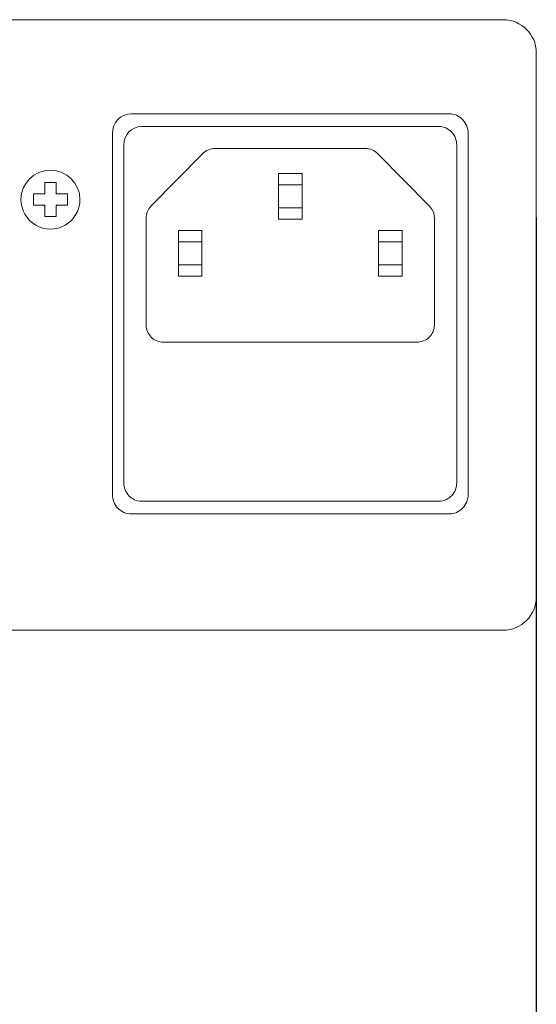
# Model space of a CAD drawing. Units: millimetres. Extents: x 0 to 1871, y 0 to 1264.
# Drawn here: x 1454 to 1492, y 780 to 852 of the extents above; entities that cross this region are included whole.
import ezdxf

# ---------------------------------------------------------------- set-up
doc = ezdxf.new("R2010")
doc.units = ezdxf.units.MM
doc.header["$PDSIZE"] = -1
doc.layers.add('AV sys', color=7, linetype='Continuous', plot=False)
doc.layers.add('AV_dim', color=10, linetype='Continuous')
doc.styles.add('SLDTEXTSTYLE0', font='txt')
doc.styles.get("Standard").update_dxf_attribs({"font": 'malgun.ttf'})
doc.dimstyles.new('ISO-25$0', dxfattribs={"dimtxt": 15, "dimasz": 5, "dimexe": 1.25, "dimexo": 0.625, "dimtad": 1, "dimdec": 1, "dimdsep": 46, "dimtxsty": 'Standard', "dimcen": 0, "dimclrd": 1, "dimclre": 1, "dimclrt": 1, "dimadec": 0, "dimazin": 0, "dimtfac": 1, "dimtdec": 1, "dimtmove": 2, "dimatfit": 3, "dimfxl": 1, "dimtolj": 1, "dimarcsym": 0})

# ---------------------------------------------------------------- blocks, each defined once
blk = doc.blocks.new('*D1')
at = {"layer": 'AV_dim', "color": 0, "lineweight": -2, "transparency": 16777216}
for p, q in [((1071.548, 837.869), (1071.548, 708.694)), ((1491.546, 837.771), (1491.546, 708.694)), ((1101.548, 720.694), (1461.546, 720.694))]:
    blk.add_line(p, q, dxfattribs=at)
at = {"layer": 'AV_dim', "color": 0, "transparency": 16777216}
for points in [[(1101.548, 725.694), (1101.548, 715.694), (1071.548, 720.694)], [(1461.546, 725.694), (1461.546, 715.694), (1491.546, 720.694)]]:
    blk.add_solid(points, dxfattribs=at)
at = {"layer": 'Defpoints', "color": 0, "transparency": 16777216}
for p in [(1071.548, 849.869), (1491.546, 849.771), (1491.546, 720.694)]:
    blk.add_point(p, dxfattribs=at)
at = {"layer": 'AV_dim', "color": 0, "transparency": 16777216, "insert": (1281.547, 734.623), "char_height": 15, "attachment_point": 5, "style": 'SLDTEXTSTYLE0'}
blk.add_mtext('420,0', dxfattribs=at)
blk = doc.blocks.new('AT8080_b')
at = {"layer": 'AV sys', "lineweight": 9}
for p, q in [((1485.198, 845.328), (1462.007, 845.328)), ((1460.632, 843.89), (1460.632, 817.61)), ((1486.573, 817.61), (1486.573, 843.89)), ((1455.643, 839.492), (1455.707, 839.492)), ((1455.707, 839.555), (1455.707, 839.492)), ((1456.533, 839.555), (1456.533, 839.492)), ((1456.597, 839.492), (1456.533, 839.492)), ((1455.643, 838.665), (1455.707, 838.665)), ((1455.707, 838.602), (1455.707, 838.665)), ((1456.597, 838.665), (1456.533, 838.665)), ((1456.533, 838.602), (1456.533, 838.665)), ((1462.007, 816.172), (1485.198, 816.172))]:
    blk.add_line(p, q, dxfattribs=at)
at = {"layer": 'AV sys', "lineweight": 15}
for p, q in [((1484.457, 844.397), (1462.748, 844.397)), ((1461.461, 843.051), (1461.461, 818.45)), ((1485.744, 818.45), (1485.744, 843.051)), ((1467.216, 842.42), (1463.447, 838.598)), ((1479.059, 842.805), (1468.147, 842.805)), ((1483.758, 838.598), (1479.989, 842.42)), ((1474.461, 840.978), (1472.745, 840.978)), ((1472.745, 840.148), (1472.745, 840.978)), ((1474.461, 840.978), (1474.461, 840.148)), ((1472.745, 840.148), (1472.745, 838.486)), ((1474.461, 840.148), (1472.745, 840.148)), ((1474.461, 838.486), (1474.461, 840.148)), ((1472.745, 837.656), (1472.745, 838.486)), ((1472.745, 838.486), (1474.461, 838.486)), ((1474.461, 838.486), (1474.461, 837.656)), ((1463.091, 837.738), (1463.091, 829.931)), ((1472.745, 837.656), (1474.461, 837.656)), ((1484.114, 829.931), (1484.114, 837.738)), ((1467.167, 836.825), (1465.451, 836.825)), ((1465.451, 835.994), (1465.451, 836.825)), ((1467.167, 836.825), (1467.167, 835.994)), ((1481.754, 836.825), (1480.038, 836.825)), ((1480.038, 835.994), (1480.038, 836.825)), ((1481.754, 836.825), (1481.754, 835.994)), ((1465.451, 835.994), (1465.451, 834.333)), ((1467.167, 835.994), (1465.451, 835.994)), ((1467.167, 834.333), (1467.167, 835.994)), ((1480.038, 835.994), (1480.038, 834.333)), ((1481.754, 835.994), (1480.038, 835.994)), ((1481.754, 834.333), (1481.754, 835.994)), ((1465.451, 833.502), (1465.451, 834.333)), ((1465.451, 834.333), (1467.167, 834.333)), ((1467.167, 834.333), (1467.167, 833.502)), ((1480.038, 833.502), (1480.038, 834.333)), ((1480.038, 834.333), (1481.754, 834.333)), ((1481.754, 834.333), (1481.754, 833.502)), ((1465.451, 833.502), (1467.167, 833.502)), ((1480.038, 833.502), (1481.754, 833.502)), ((1464.378, 828.685), (1482.827, 828.685)), ((1462.748, 817.103), (1484.457, 817.103))]:
    blk.add_line(p, q, dxfattribs=at)
at = {"layer": 'AV sys', "lineweight": 20}
for points in [[(1073.959, 852.185), (1073.959, 852.185), (1489.132, 852.185), (1489.132, 852.185)], [(1489.132, 852.185), (1490.46, 852.185), (1491.546, 851.099), (1491.546, 849.771)], [(1491.546, 849.771), (1491.546, 849.771), (1491.546, 810.115), (1491.546, 810.115)], [(1491.546, 810.115), (1491.546, 808.787), (1490.46, 807.701), (1489.132, 807.701)], [(1489.132, 807.701), (1489.132, 807.701), (1073.959, 807.701), (1073.959, 807.701)]]:
    blk.add_open_spline(points, degree=3, dxfattribs=at)
at = {"layer": 'AV sys', "lineweight": 9}
for points in [[(1462.007, 845.328), (1461.248, 845.328), (1460.632, 844.684), (1460.632, 843.89)], [(1486.171, 844.907), (1485.912, 845.177), (1485.563, 845.328), (1485.198, 845.328)], [(1486.573, 843.89), (1486.573, 844.272), (1486.428, 844.637), (1486.171, 844.907)], [(1455.707, 839.555), (1455.684, 839.536), (1455.663, 839.514), (1455.643, 839.492)], [(1456.597, 839.492), (1456.577, 839.514), (1456.556, 839.536), (1456.533, 839.555)], [(1453.971, 839.078), (1453.971, 838.311), (1454.381, 837.601), (1455.046, 837.218)], [(1457.194, 837.218), (1457.859, 837.601), (1458.269, 838.311), (1458.269, 839.078)], [(1455.643, 838.665), (1455.663, 838.643), (1455.684, 838.621), (1455.707, 838.602)], [(1456.533, 838.602), (1456.556, 838.621), (1456.577, 838.643), (1456.597, 838.665)], [(1455.046, 837.218), (1455.71, 836.834), (1456.53, 836.834), (1457.194, 837.218)], [(1460.632, 817.61), (1460.632, 817.229), (1460.777, 816.863), (1461.035, 816.593)], [(1486.171, 816.593), (1486.428, 816.863), (1486.573, 817.229), (1486.573, 817.61)], [(1461.035, 816.593), (1461.293, 816.323), (1461.642, 816.172), (1462.007, 816.172)], [(1485.198, 816.172), (1485.563, 816.172), (1485.912, 816.323), (1486.171, 816.593)]]:
    blk.add_open_spline(points, degree=3, dxfattribs=at)
at = {"layer": 'AV sys', "lineweight": 15}
for points in [[(1462.748, 844.397), (1462.037, 844.397), (1461.461, 843.794), (1461.461, 843.051)], [(1485.368, 844.003), (1485.126, 844.255), (1484.799, 844.397), (1484.457, 844.397)], [(1485.744, 843.051), (1485.744, 843.407), (1485.609, 843.75), (1485.368, 844.003)], [(1468.147, 842.805), (1467.795, 842.805), (1467.459, 842.666), (1467.216, 842.42)], [(1479.989, 842.42), (1479.747, 842.666), (1479.41, 842.805), (1479.059, 842.805)], [(1463.447, 838.598), (1463.219, 838.366), (1463.091, 838.058), (1463.091, 837.738)], [(1484.114, 837.738), (1484.114, 838.058), (1483.987, 838.366), (1483.758, 838.598)], [(1463.091, 829.931), (1463.091, 829.6), (1463.227, 829.283), (1463.468, 829.049)], [(1483.737, 829.049), (1483.978, 829.283), (1484.114, 829.6), (1484.114, 829.931)], [(1463.468, 829.049), (1463.71, 828.816), (1464.037, 828.685), (1464.378, 828.685)], [(1482.827, 828.685), (1483.169, 828.685), (1483.496, 828.816), (1483.737, 829.049)], [(1461.461, 818.45), (1461.461, 818.093), (1461.596, 817.75), (1461.838, 817.498)], [(1485.368, 817.498), (1485.609, 817.75), (1485.744, 818.093), (1485.744, 818.45)], [(1461.838, 817.498), (1462.079, 817.245), (1462.407, 817.103), (1462.748, 817.103)], [(1484.457, 817.103), (1484.799, 817.103), (1485.126, 817.245), (1485.368, 817.498)]]:
    blk.add_open_spline(points, degree=3, dxfattribs=at)
at = {"layer": 'AV sys', "lineweight": 9}
for points, knots in [([(1458.269, 839.078), (1458.269, 840.265), (1457.307, 841.227), (1456.12, 841.227), (1454.933, 841.227), (1453.971, 840.265), (1453.971, 839.078)], [0, 0, 0, 0, 1, 1, 1, 2, 2, 2, 2]), ([(1455.707, 839.555), (1455.707, 839.62), (1455.707, 839.685), (1455.707, 839.749), (1455.707, 839.813), (1455.707, 839.877), (1455.707, 839.941), (1455.707, 840.005), (1455.707, 840.068), (1455.707, 840.131), (1455.707, 840.163), (1455.707, 840.194), (1455.707, 840.225), (1455.707, 840.256), (1455.707, 840.287), (1455.707, 840.318)], [0, 0, 0, 0, 1, 1, 1, 2, 2, 2, 3, 3, 3, 4, 4, 4, 5, 5, 5, 5]), ([(1455.707, 840.318), (1455.761, 840.318), (1455.815, 840.318), (1455.87, 840.318), (1455.925, 840.318), (1455.981, 840.318), (1456.037, 840.318), (1456.092, 840.318), (1456.148, 840.318), (1456.204, 840.318), (1456.259, 840.318), (1456.315, 840.318), (1456.37, 840.318), (1456.425, 840.318), (1456.479, 840.318), (1456.533, 840.318)], [0, 0, 0, 0, 1, 1, 1, 2, 2, 2, 3, 3, 3, 4, 4, 4, 5, 5, 5, 5]), ([(1456.533, 840.318), (1456.533, 840.195), (1456.533, 840.069), (1456.533, 839.942), (1456.533, 839.878), (1456.533, 839.815), (1456.533, 839.75), (1456.533, 839.685), (1456.533, 839.62), (1456.533, 839.555)], [0, 0, 0, 0, 1, 1, 1, 2, 2, 2, 3, 3, 3, 3]), ([(1454.88, 839.078), (1454.88, 839.125), (1454.88, 839.171), (1454.88, 839.218), (1454.88, 839.264), (1454.88, 839.31), (1454.88, 839.355), (1454.88, 839.401), (1454.88, 839.446), (1454.88, 839.492)], [0, 0, 0, 0, 1, 1, 1, 2, 2, 2, 3, 3, 3, 3]), ([(1454.88, 839.492), (1455.004, 839.492), (1455.129, 839.492), (1455.256, 839.492), (1455.32, 839.492), (1455.384, 839.492), (1455.449, 839.492), (1455.513, 839.492), (1455.578, 839.492), (1455.643, 839.492)], [0, 0, 0, 0, 1, 1, 1, 2, 2, 2, 3, 3, 3, 3]), ([(1456.597, 839.492), (1456.662, 839.492), (1456.726, 839.492), (1456.791, 839.492), (1456.855, 839.492), (1456.919, 839.492), (1456.983, 839.492), (1457.047, 839.492), (1457.11, 839.492), (1457.173, 839.492), (1457.204, 839.492), (1457.236, 839.492), (1457.267, 839.492), (1457.298, 839.492), (1457.329, 839.492), (1457.36, 839.492)], [0, 0, 0, 0, 1, 1, 1, 2, 2, 2, 3, 3, 3, 4, 4, 4, 5, 5, 5, 5]), ([(1457.36, 839.492), (1457.36, 839.446), (1457.36, 839.401), (1457.36, 839.355), (1457.36, 839.31), (1457.36, 839.264), (1457.36, 839.218), (1457.36, 839.171), (1457.36, 839.125), (1457.36, 839.078)], [0, 0, 0, 0, 1, 1, 1, 2, 2, 2, 3, 3, 3, 3]), ([(1454.88, 838.665), (1454.88, 838.71), (1454.88, 838.756), (1454.88, 838.802), (1454.88, 838.847), (1454.88, 838.893), (1454.88, 838.939), (1454.88, 838.985), (1454.88, 839.032), (1454.88, 839.078)], [0, 0, 0, 0, 1, 1, 1, 2, 2, 2, 3, 3, 3, 3]), ([(1457.36, 839.078), (1457.36, 839.032), (1457.36, 838.985), (1457.36, 838.939), (1457.36, 838.893), (1457.36, 838.847), (1457.36, 838.802), (1457.36, 838.756), (1457.36, 838.71), (1457.36, 838.665)], [0, 0, 0, 0, 1, 1, 1, 2, 2, 2, 3, 3, 3, 3]), ([(1455.643, 838.665), (1455.578, 838.665), (1455.514, 838.665), (1455.449, 838.665), (1455.385, 838.665), (1455.321, 838.665), (1455.257, 838.665), (1455.194, 838.665), (1455.13, 838.665), (1455.067, 838.665), (1455.036, 838.665), (1455.004, 838.665), (1454.973, 838.665), (1454.942, 838.665), (1454.911, 838.665), (1454.88, 838.665)], [0, 0, 0, 0, 1, 1, 1, 2, 2, 2, 3, 3, 3, 4, 4, 4, 5, 5, 5, 5]), ([(1455.707, 837.839), (1455.707, 837.962), (1455.707, 838.087), (1455.707, 838.215), (1455.707, 838.278), (1455.707, 838.342), (1455.707, 838.407), (1455.707, 838.472), (1455.707, 838.537), (1455.707, 838.602)], [0, 0, 0, 0, 1, 1, 1, 2, 2, 2, 3, 3, 3, 3]), ([(1456.533, 838.602), (1456.533, 838.537), (1456.533, 838.472), (1456.533, 838.408), (1456.533, 838.344), (1456.533, 838.28), (1456.533, 838.216), (1456.533, 838.152), (1456.533, 838.089), (1456.533, 838.026), (1456.533, 837.994), (1456.533, 837.963), (1456.533, 837.932), (1456.533, 837.9), (1456.533, 837.869), (1456.533, 837.839)], [0, 0, 0, 0, 1, 1, 1, 2, 2, 2, 3, 3, 3, 4, 4, 4, 5, 5, 5, 5]), ([(1457.36, 838.665), (1457.236, 838.665), (1457.111, 838.665), (1456.984, 838.665), (1456.92, 838.665), (1456.856, 838.665), (1456.792, 838.665), (1456.727, 838.665), (1456.662, 838.665), (1456.597, 838.665)], [0, 0, 0, 0, 1, 1, 1, 2, 2, 2, 3, 3, 3, 3]), ([(1456.533, 837.839), (1456.479, 837.839), (1456.425, 837.839), (1456.37, 837.839), (1456.315, 837.839), (1456.259, 837.839), (1456.204, 837.839), (1456.148, 837.839), (1456.092, 837.839), (1456.037, 837.839), (1455.981, 837.839), (1455.925, 837.839), (1455.87, 837.839), (1455.815, 837.839), (1455.761, 837.839), (1455.707, 837.839)], [0, 0, 0, 0, 1, 1, 1, 2, 2, 2, 3, 3, 3, 4, 4, 4, 5, 5, 5, 5])]:
    blk.add_open_spline(points, degree=3, knots=knots, dxfattribs=at)

msp = doc.modelspace()

# ---------------------------------------------------------------- block references
at = {"layer": 'AV sys'}
msp.add_blockref('AT8080_b', (0, 0), dxfattribs=at)

# ---------------------------------------------------------------- dimensions: what is measured, and where the dimension line sits
at = {"layer": 'AV_dim'}
dim = msp.add_linear_dim(base=(1491.546, 720.694), p1=(1071.548, 849.869), p2=(1491.546, 849.771), dimstyle='ISO-25$0', override={"dimasz": 30, "dimexe": 12, "dimexo": 12, "dimgap": 5, "dimtih": 1, "dimtoh": 1, "dimzin": 0, "dimdsep": 44, "dimtxsty": 'SLDTEXTSTYLE0', "dimcen": 2.5, "dimclrd": 0, "dimclre": 0, "dimclrt": 0, "dimadec": 1, "dimtmove": 0, "dimtolj": 0, "dimtzin": 0}, dxfattribs=at)
dim.commit()
dim.dimension.update_dxf_attribs({"geometry": '*D1', "text_midpoint": (1281.547, 734.623)})

doc.saveas('drawing.dxf')
